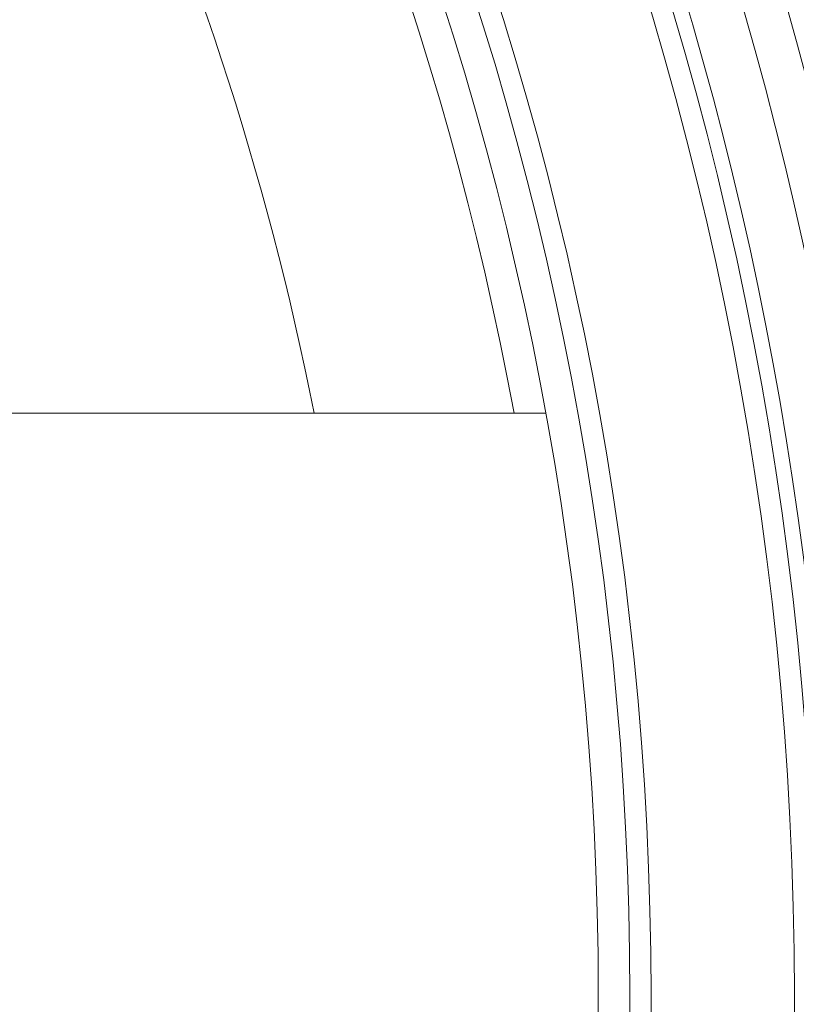
# Model space of a CAD drawing. Units: millimetres. Extents: x 2029 to 4427, y 265 to 3912.
# Drawn here: x 3426 to 3499, y 702 to 795 of the extents above; entities that cross this region are included whole.
import ezdxf

# ---------------------------------------------------------------- set-up
doc = ezdxf.new("R2010")
doc.units = ezdxf.units.MM
doc.header["$LTSCALE"] = 20
doc.linetypes.add('SLD-Durchgehend', pattern=[0])
doc.layers.add('MAßLINIE_MAßZEICHNUNGEN', color=7, linetype='SLD-Durchgehend')
doc.styles.add('SLDTEXTSTYLE0', font='Opinion Pro')
doc.dimstyles.new('SLDDIMSTYLE0', dxfattribs={"dimtxt": 105.833333, "dimasz": 70, "dimexe": 0, "dimexo": 0.0625, "dimgap": 26.458333, "dimtad": 0, "dimdec": 0, "dimrnd": 1e-09, "dimzin": 12, "dimdsep": 46, "dimtxsty": 'SLDTEXTSTYLE0', "dimsah": 1, "dimcen": 0.09, "dimadec": 0, "dimazin": 3, "dimtfac": 1, "dimtdec": 0, "dimtofl": 0, "dimtmove": 0, "dimatfit": 3, "dimfxl": 0, "dimfrac": 2, "dimtolj": 1, "dimtzin": 12, "dimarcsym": 0})

# ---------------------------------------------------------------- blocks, each defined once
blk = doc.blocks.new('_D_6')
at = {"layer": 'MAßLINIE_MAßZEICHNUNGEN', "color": 7}
for p, q in [((2650.391, 799.812), (2650.391, 1317.229)), ((3692.891, 740.042), (3692.891, 1317.229)), ((2650.391, 1297.229), (3040.301, 1297.229)), ((3692.891, 1297.229), (3341.73, 1297.229))]:
    blk.add_line(p, q, dxfattribs=at)
for points in [[(2650.391, 1297.229), (2720.391, 1267.229), (2720.391, 1327.229)], [(3692.891, 1297.229), (3622.891, 1327.229), (3622.891, 1267.229)]]:
    blk.add_solid(points, dxfattribs=at)
at = {"layer": 'MAßLINIE_MAßZEICHNUNGEN', "color": 7, "insert": (3040.301, 1358.573), "char_height": 105.8333, "attachment_point": 1, "style": 'SLDTEXTSTYLE0'}
blk.add_mtext('1043', dxfattribs=at)

msp = doc.modelspace()

# ---------------------------------------------------------------- linework, layer by layer
at = {"color": 7, "linetype": 'SLD-Durchgehend', "lineweight": 18}
msp.add_line((3381.391, 757.542), (3475.391, 757.542), dxfattribs=at)
for radius in [437.5, 434.5, 411, 325.525, 323.528, 309.982, 307.982, 305]:
    msp.add_circle((3175.391, 702.542), radius, dxfattribs=at)
for radius, start, end in [(336, 4.52356, 85.47644), (332, 4.57818, 85.42182), (327, 4.64833, 85.35167), (302.091, 10.49002, 90), (283.534, 11.18515, 121.46341)]:
    msp.add_arc((3175.391, 702.542), radius, start, end, dxfattribs=at)

# ---------------------------------------------------------------- dimensions: what is measured, and where the dimension line sits
at = {"layer": 'MAßLINIE_MAßZEICHNUNGEN', "color": 7}
dim = msp.add_linear_dim(base=(2650.391295942, 1297.22913159), p1=(3692.891295942, 720.041879722), p2=(2650.391295942, 779.812102965), dimstyle='SLDDIMSTYLE0', dxfattribs=at)
dim.commit()
dim.dimension.update_dxf_attribs({"geometry": '_D_6', "text_midpoint": (3191.015373501, 1297.22913159), "dimtype": 160})

doc.saveas('drawing.dxf')
